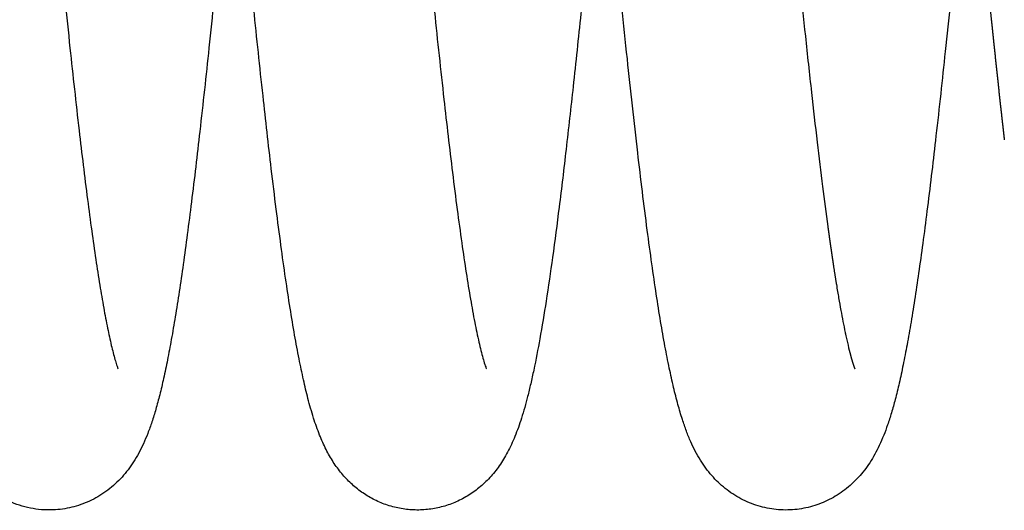
# Model space of a CAD drawing. Extents: x 1778 to 3581, y 3047 to 4779.
# Drawn here: x 2760 to 3025, y 3247 to 3379 of the extents above; entities that cross this region are included whole.
import ezdxf

# ---------------------------------------------------------------- set-up
doc = ezdxf.new("R2010")
doc.units = 0
doc.header["$LTSCALE"] = 14.285714
doc.layers.add('mitat', color=7, linetype='Continuous', true_color=0x13a538)
doc.layers.add('valine', color=7, linetype='Continuous')
doc.styles.get("Standard").update_dxf_attribs({"font": 'arial.ttf', "height": 60})
doc.dimstyles.new('oma', dxfattribs={"dimtxt": 60, "dimasz": 100, "dimexe": 20, "dimexo": 20, "dimgap": 30, "dimtad": 0, "dimtih": 1, "dimtoh": 1, "dimdec": 0, "dimzin": 0, "dimdsep": 46, "dimtxsty": 'Standard', "dimcen": 0.09, "dimclrd": 104, "dimadec": 0, "dimazin": 0, "dimtfac": 1, "dimtdec": 0, "dimtofl": 0, "dimtmove": 0, "dimatfit": 3, "dimfxl": 1, "dimtolj": 1, "dimtzin": 0, "dimarcsym": 0})

# ---------------------------------------------------------------- blocks, each defined once
blk = doc.blocks.new('*D459')
at = {"layer": 'Defpoints', "color": 0, "transparency": 16777216}
for p in [(3297.76, 3810.66), (2088.66, 3594.8), (3297.76, 3268.31)]:
    blk.add_point(p, dxfattribs=at)
at = {"layer": 'mitat', "color": 0, "lineweight": -2, "transparency": 16777216}
for p, q in [((2088.66, 3614.8), (2088.66, 3830.66)), ((3297.76, 3288.31), (3297.76, 3830.66))]:
    blk.add_line(p, q, dxfattribs=at)
at = {"layer": 'mitat', "color": 104, "lineweight": -2, "true_color": 0x13a538, "transparency": 16777216}
for p, q in [((2188.66, 3810.66), (2576.38, 3810.66)), ((3197.76, 3810.66), (2810.04, 3810.66))]:
    blk.add_line(p, q, dxfattribs=at)
at = {"layer": 'mitat', "color": 104, "true_color": 0x13a538, "transparency": 16777216}
for points in [[(2188.66, 3827.33), (2188.66, 3794), (2088.66, 3810.66)], [(3197.76, 3827.33), (3197.76, 3794), (3297.76, 3810.66)]]:
    blk.add_solid(points, dxfattribs=at)
at = {"layer": 'mitat', "color": 0, "transparency": 16777216, "insert": (2693.21, 3810.66), "char_height": 60, "attachment_point": 5}
blk.add_mtext('\\A1;1209', dxfattribs=at)

msp = doc.modelspace()

# ---------------------------------------------------------------- linework, layer by layer
at = {"layer": 'valine'}
for points, knots in [([(2826.56, 3614.31), (2828.12, 3613.69), (2831.15, 3612.15), (2835.2, 3609), (2838.09, 3605.75), (2840.1, 3602.8), (2841.99, 3599.5), (2843.59, 3595.84), (2845, 3591.78), (2846.06, 3588.24), (2847.1, 3584.25), (2848.13, 3579.8), (2849.14, 3574.85), (2850.49, 3567.59), (2852.13, 3557.5), (2854.05, 3544.03), (2856.05, 3528.31), (2858.01, 3511.39), (2859.99, 3493.14), (2861.92, 3474.38), (2864.86, 3445.01), (2867.89, 3413.87), (2871.18, 3381.4), (2873.61, 3358.66), (2875.68, 3340.91), (2877.31, 3328.05), (2878.54, 3319.06), (2879.73, 3311.02), (2880.89, 3303.89), (2882.02, 3297.68), (2882.98, 3293.08), (2883.74, 3289.89), (2884.26, 3287.89), (2884.7, 3286.43), (2884.99, 3285.54), (2885.14, 3285.14), (2885.21, 3284.97), (2885.24, 3284.89)], [0, 0, 0, 0, 5.03597, 10.132459, 15.339122, 18.041876, 20.834591, 26.732397, 29.998201, 33.721922, 37.829252, 42.346894, 47.431478, 52.986454, 64.514914, 78.07457, 93.822598, 112.04084, 129.158492, 148.905162, 168.631485, 217.701852, 242.774668, 266.516598, 286.337646, 296.357649, 305.42417, 313.56093, 320.732771, 327.082804, 332.495478, 334.841888, 336.921102, 338.685914, 339.419203, 339.733504, 339.97422, 339.97422, 339.97422, 339.97422]), ([(2938.94, 3603.24), (2939.72, 3602.05), (2941.18, 3599.44), (2943.07, 3595.04), (2944.79, 3589.87), (2946.1, 3584.94), (2947.15, 3580.44), (2948.28, 3575.06), (2949.69, 3567.46), (2951.33, 3557.21), (2952.83, 3546.74), (2954.21, 3536.24), (2955.99, 3521.74), (2957.81, 3505.59), (2959.74, 3487.45), (2961.39, 3471.34), (2964.22, 3443.06), (2967.38, 3410.56), (2970.6, 3378.94), (2972.67, 3359.81), (2974.21, 3346.33), (2975.66, 3334.32), (2976.65, 3326.78), (2977.14, 3323.22)], [0, 0, 0, 0, 4.273428, 8.97063, 14.341764, 20.617695, 24.239621, 28.225841, 37.104335, 47.426293, 59.36134, 68.839451, 79.202759, 103.180909, 117.578353, 133.933942, 151.762105, 202.841462, 231.902714, 247.102312, 260.584523, 272.606552, 283.390025, 283.390025, 283.390025, 283.390025]), ([(2769.21, 3247.01), (2767.2, 3246.88), (2763.15, 3247.09), (2757.31, 3248.81), (2752.88, 3251.34), (2749.72, 3253.94), (2747.58, 3256.13), (2745.69, 3258.53), (2744.01, 3261.11), (2742.49, 3263.98), (2741.1, 3267.17), (2739.8, 3270.78), (2738.56, 3274.88), (2737.35, 3279.57), (2736.21, 3284.67), (2735.12, 3290.19), (2734.06, 3296.12), (2732.99, 3302.64), (2731.48, 3312.66), (2729.55, 3326.98), (2727.39, 3345.04), (2725.2, 3364.79), (2723.07, 3385.19), (2719.9, 3416.86), (2716.68, 3450.02), (2713.23, 3483.94), (2710.73, 3507.08), (2708.66, 3524.69), (2707.04, 3537.22), (2705.86, 3545.71), (2704.71, 3553.33), (2703.59, 3560.09), (2702.5, 3565.99), (2701.58, 3570.37), (2700.85, 3573.4), (2700.34, 3575.31), (2699.93, 3576.7), (2699.64, 3577.55), (2699.5, 3577.93), (2699.43, 3578.1), (2699.4, 3578.17)], [0, 0, 0, 0, 6.034718, 12.080558, 18.155252, 21.228171, 24.356885, 27.314401, 30.377987, 33.59224, 37.049006, 40.795011, 45.123549, 49.889973, 55.321823, 60.788344, 66.773369, 73.398744, 80.600855, 97.167184, 116.758403, 135.159711, 156.784352, 178.300353, 230.637986, 256.715519, 280.603861, 300.461663, 309.904657, 318.492366, 326.191474, 333.015855, 339.062226, 344.185793, 346.436375, 348.414565, 350.102929, 350.800598, 351.098842, 351.328291, 351.328291, 351.328291, 351.328291]), ([(2883.23, 3252.91), (2882.24, 3252.1), (2880.14, 3250.62), (2876.73, 3248.89), (2873.13, 3247.67), (2869.38, 3247), (2865.6, 3246.88), (2861.83, 3247.33), (2858.16, 3248.31), (2854.73, 3249.8), (2851.58, 3251.73), (2848.75, 3254.04), (2846.19, 3256.75), (2843.94, 3259.83), (2841.96, 3263.3), (2840.2, 3267.27), (2838.6, 3271.86), (2837.19, 3276.84), (2835.92, 3282.15), (2834.74, 3287.82), (2833.54, 3294.24), (2832.34, 3301.47), (2831.11, 3309.53), (2829.87, 3318.4), (2828.59, 3328.21), (2826.96, 3341.61), (2824.93, 3359.54), (2822.61, 3381.55), (2819.68, 3410.69), (2817.11, 3437.02), (2814.36, 3464.64), (2812.13, 3486.56), (2809.56, 3510.14), (2807.46, 3527.65), (2805.85, 3539.82), (2804.73, 3547.74), (2803.64, 3554.84), (2802.57, 3561.17), (2801.53, 3566.7), (2800.64, 3570.81), (2799.95, 3573.66), (2799.47, 3575.45), (2799.07, 3576.77), (2798.8, 3577.58), (2798.66, 3577.94), (2798.6, 3578.1), (2798.57, 3578.16)], [0, 0, 0, 0, 3.845223, 7.654868, 11.451843, 15.232753, 19.027781, 22.794534, 26.585471, 30.391008, 33.993674, 37.629523, 41.330789, 45.14442, 49.057991, 53.300661, 58.159997, 63.64492, 68.798731, 74.538918, 81.035523, 88.381691, 96.537778, 105.47635, 115.260263, 126.205744, 145.969024, 169.397996, 192.605438, 233.832451, 248.756339, 275.875791, 299.928245, 319.933888, 328.775464, 336.749467, 343.941642, 350.315509, 356.001579, 360.824929, 362.923098, 364.794437, 366.393691, 367.062288, 367.347098, 367.564905, 367.564905, 367.564905, 367.564905]), ([(2995.28, 3276.66), (2994.97, 3275.46), (2994.33, 3273.17), (2993, 3269.01), (2991.21, 3264.46), (2988.61, 3259.7), (2985.5, 3255.65), (2981.83, 3252.27), (2977.64, 3249.63), (2973.08, 3247.83), (2968.23, 3246.9), (2963.26, 3246.92), (2958.33, 3247.91), (2953.67, 3249.84), (2949.45, 3252.61), (2945.77, 3256.15), (2942.66, 3260.4), (2940.54, 3264.52), (2939.04, 3268.22), (2937.88, 3271.57), (2936.73, 3275.48), (2935.56, 3280.09), (2934.41, 3285.32), (2933.25, 3291.23), (2932.09, 3297.85), (2930.92, 3305.22), (2929.72, 3313.42), (2928, 3326.09), (2925.77, 3344.47), (2923.04, 3369.24), (2920.69, 3392.24), (2917.84, 3420.89), (2915.2, 3447.99), (2912.2, 3477.78), (2909.84, 3500.07), (2907.78, 3518.12), (2906.12, 3531.57), (2904.81, 3541.36), (2903.55, 3550.08), (2902.32, 3557.79), (2901.13, 3564.48), (2900.12, 3569.43), (2899.32, 3572.84), (2898.77, 3574.97), (2898.31, 3576.53), (2898, 3577.48), (2897.84, 3577.91), (2897.77, 3578.09), (2897.73, 3578.17)], [0, 0, 0, 0, 3.71434, 7.130757, 13.081906, 18.383253, 23.354772, 28.36575, 33.282704, 38.156208, 43.009903, 48.007592, 53.0006, 58.019636, 63.081154, 68.091173, 73.263608, 78.820001, 81.950984, 85.230972, 89.450538, 94.184026, 99.503922, 105.51983, 112.228771, 119.682125, 127.918997, 137.072927, 158.053416, 183.463205, 211.821088, 227.408761, 269.837784, 293.516541, 317.220601, 337.072572, 348.016789, 357.881803, 366.695769, 374.468807, 381.302917, 387.088775, 389.606518, 391.811042, 393.695241, 394.477534, 394.807643, 395.063151, 395.063151, 395.063151, 395.063151]), ([(2817.11, 3436.86), (2815.81, 3423.64), (2813.67, 3401.74), (2810.67, 3372.38), (2808.24, 3349.9), (2806.27, 3333.19), (2804.74, 3321.27), (2803.64, 3313.23), (2802.57, 3305.85), (2801.51, 3299.12), (2800.46, 3293), (2799.42, 3287.47), (2798.38, 3282.5), (2797.34, 3278.07), (2796.29, 3274.17), (2795.23, 3270.72), (2794.12, 3267.61), (2792.94, 3264.8), (2791.67, 3262.24), (2789.86, 3259.17), (2787.23, 3255.7), (2783.42, 3252.19), (2779.03, 3249.47), (2774.25, 3247.67), (2770.89, 3247.12), (2769.21, 3247.01)], [0, 0, 0, 0, 39.865771, 65.995511, 88.558488, 107.671088, 116.488976, 124.600035, 132.017699, 138.86059, 145.053009, 150.639509, 155.748004, 160.284119, 164.284605, 167.856672, 171.121372, 174.164073, 177.006898, 179.696099, 184.834216, 190.039694, 195.164307, 200.244732, 205.305453, 205.305453, 205.305453, 205.305453]), ([(2916.28, 3436.86), (2915.16, 3425.48), (2913.31, 3406.66), (2910.76, 3381.3), (2908.69, 3361.7), (2906.76, 3344.36), (2904.92, 3329.04), (2903.14, 3315.44), (2901.42, 3303.64), (2899.75, 3293.55), (2898.33, 3286.14), (2897.19, 3280.98), (2896.14, 3276.65), (2894.82, 3271.89), (2893.04, 3266.86), (2891.07, 3262.56), (2888.81, 3258.84), (2886.23, 3255.61), (2884.26, 3253.75), (2883.23, 3252.91)], [0, 0, 0, 0, 34.313116, 56.72588, 76.452801, 93.434735, 109.088785, 122.731646, 134.593736, 144.858791, 153.419604, 157.227935, 160.694956, 166.79554, 172.031765, 176.701357, 180.96833, 185.05975, 189.066397, 189.066397, 189.066397, 189.066397]), ([(3015.45, 3436.86), (3014.12, 3423.45), (3011.95, 3401.24), (3008.91, 3371.46), (3006.44, 3348.73), (3004.44, 3331.87), (3002.89, 3319.89), (3001.78, 3311.83), (3000.68, 3304.44), (2999.61, 3297.71), (2998.54, 3291.61), (2997.48, 3286.13), (2996.42, 3281.2), (2995.67, 3278.12), (2995.28, 3276.66)], [0, 0, 0, 0, 40.427203, 66.956996, 89.780526, 109.026405, 117.885115, 126.023837, 133.450342, 140.290728, 146.471228, 152.033423, 157.040705, 161.569975, 161.569975, 161.569975, 161.569975]), ([(2766.68, 3434.8), (2767.91, 3422.29), (2770, 3401.07), (2772.95, 3372.47), (2775.4, 3350.19), (2777.39, 3333.8), (2778.93, 3322.25), (2780.03, 3314.57), (2781.1, 3307.66), (2782.15, 3301.5), (2783.17, 3296.1), (2784.04, 3292.09), (2784.72, 3289.3), (2785.2, 3287.55), (2785.59, 3286.25), (2785.85, 3285.47), (2785.99, 3285.11), (2786.05, 3284.96), (2786.08, 3284.89)], [0, 0, 0, 0, 37.696045, 63.979433, 86.25832, 104.949312, 113.486741, 121.235623, 128.223892, 134.457003, 139.982953, 144.704856, 146.759378, 148.593652, 150.158699, 150.811825, 151.088751, 151.304027, 151.304027, 151.304027, 151.304027]), ([(2979.46, 3307.56), (2979.56, 3306.95), (2979.76, 3305.75), (2980.15, 3303.44), (2980.8, 3299.75), (2981.4, 3296.66), (2981.82, 3294.69)], [0, 0, 0, 0, 1.846904, 3.635785, 7.033327, 13.078724, 13.078724, 13.078724, 13.078724]), ([(2981.92, 3294.22), (2981.97, 3293.96), (2982.08, 3293.45), (2982.3, 3292.46), (2982.67, 3290.86), (2983, 3289.52), (2983.23, 3288.66)], [0, 0, 0, 0, 0.796819, 1.556508, 3.049944, 5.706646, 5.706646, 5.706646, 5.706646])]:
    msp.add_open_spline(points, degree=3, knots=knots, dxfattribs=at)
for points, weights in [([(3021.24, 3378.79), (3020.94, 3381.67), (3020.65, 3384.56)], [1, 0.999999825827, 1]), ([(3021.32, 3378.07), (3021.28, 3378.43), (3021.24, 3378.79)], [1, 0.99999999684, 1]), ([(3021.54, 3375.93), (3021.43, 3377), (3021.32, 3378.07)], [1, 0.999999969391, 1]), ([(3021.62, 3375.22), (3021.58, 3375.57), (3021.54, 3375.93)], [1, 0.999999996391, 1]), ([(3021.84, 3373.09), (3021.73, 3374.15), (3021.62, 3375.21)], [1, 0.999999965102, 1]), ([(3021.91, 3372.38), (3021.88, 3372.73), (3021.84, 3373.09)], [1, 0.999999995801, 1]), ([(3023.77, 3355.13), (3022.82, 3363.75), (3021.91, 3372.38)], [1, 0.999996146977, 1]), ([(3024.14, 3351.78), (3023.96, 3353.45), (3023.77, 3355.12)], [1, 0.999999766201, 1]), ([(3024.37, 3349.8), (3024.26, 3350.79), (3024.14, 3351.78)], [1, 0.999999906769, 1]), ([(3024.44, 3349.14), (3024.41, 3349.47), (3024.37, 3349.8)], [1, 0.999999988692, 1]), ([(3024.67, 3347.18), (3024.55, 3348.16), (3024.44, 3349.14)], [1, 0.999999895949, 1]), ([(3024.74, 3346.53), (3024.7, 3346.85), (3024.67, 3347.17)], [1, 0.999999988008, 1]), ([(2977.14, 3323.22), (2977.16, 3323.05), (2977.18, 3322.88)], [1, 0.999999979789, 1]), ([(2977.18, 3322.88), (2977.2, 3322.78), (2977.21, 3322.69)], [1, 0.999999993637, 1]), ([(2977.21, 3322.69), (2977.23, 3322.52), (2977.26, 3322.35)], [1, 0.999999979195, 1]), ([(2977.26, 3322.35), (2977.27, 3322.25), (2977.28, 3322.16)], [1, 0.999999993462, 1]), ([(2977.28, 3322.16), (2977.31, 3321.99), (2977.33, 3321.82)], [1, 0.999999978602, 1]), ([(2977.33, 3321.82), (2977.38, 3321.46), (2977.43, 3321.1)], [1, 0.999999901734, 1]), ([(2977.43, 3321.1), (2977.45, 3320.93), (2977.48, 3320.76)], [1, 0.999999977371, 1]), ([(2977.48, 3320.76), (2977.49, 3320.67), (2977.5, 3320.58)], [1, 0.999999992896, 1]), ([(2977.5, 3320.58), (2977.53, 3320.41), (2977.55, 3320.24)], [1, 0.999999976762, 1]), ([(2977.55, 3320.24), (2977.56, 3320.15), (2977.58, 3320.06)], [1, 0.999999992689, 1]), ([(2977.58, 3320.06), (2977.6, 3319.89), (2977.62, 3319.73)], [1, 0.999999976126, 1]), ([(2977.62, 3319.73), (2977.64, 3319.63), (2977.65, 3319.54)], [1, 0.999999992482, 1]), ([(2977.65, 3319.54), (2977.67, 3319.37), (2977.7, 3319.21)], [1, 0.999999975505, 1]), ([(2977.7, 3319.21), (2977.71, 3319.12), (2977.72, 3319.03)], [1, 0.999999992256, 1]), ([(2977.72, 3319.03), (2977.85, 3318.1), (2977.99, 3317.17)], [1, 0.999999155255, 1]), ([(2977.99, 3317.17), (2978, 3317.08), (2978.02, 3316.99)], [1, 0.999999991326, 1]), ([(2978.02, 3316.99), (2978.04, 3316.83), (2978.06, 3316.67)], [1, 0.999999971909, 1]), ([(2978.06, 3316.67), (2978.07, 3316.58), (2978.09, 3316.49)], [1, 0.999999991074, 1]), ([(2978.09, 3316.49), (2978.11, 3316.33), (2978.13, 3316.17)], [1, 0.99999997107, 1]), ([(2978.13, 3316.17), (2978.15, 3316.09), (2978.16, 3316)], [1, 0.999999990812, 1]), ([(2978.16, 3316), (2978.18, 3315.84), (2978.21, 3315.68)], [1, 0.999999970204, 1]), ([(2978.21, 3315.68), (2978.22, 3315.59), (2978.23, 3315.5)], [1, 0.999999990542, 1]), ([(2978.23, 3315.5), (2978.26, 3315.34), (2978.28, 3315.19)], [1, 0.999999969269, 1]), ([(2978.28, 3315.19), (2978.29, 3315.1), (2978.31, 3315.01)], [1, 0.999999990272, 1]), ([(2978.31, 3315.01), (2978.33, 3314.85), (2978.35, 3314.7)], [1, 0.999999968317, 1]), ([(2978.35, 3314.7), (2978.37, 3314.61), (2978.38, 3314.52)], [1, 0.999999989979, 1]), ([(2978.38, 3314.52), (2978.4, 3314.36), (2978.43, 3314.21)], [1, 0.999999967271, 1]), ([(2978.43, 3314.21), (2978.44, 3314.12), (2978.45, 3314.04)], [1, 0.999999989697, 1]), ([(2978.45, 3314.04), (2978.48, 3313.88), (2978.5, 3313.72)], [1, 0.999999966223, 1]), ([(2978.5, 3313.72), (2978.51, 3313.64), (2978.52, 3313.55)], [1, 0.999999989381, 1]), ([(2978.52, 3313.55), (2978.55, 3313.4), (2978.57, 3313.24)], [1, 0.999999965053, 1]), ([(2978.57, 3313.24), (2978.97, 3310.62), (2979.39, 3308)], [1, 0.999986808809, 1]), ([(2979.39, 3308), (2979.43, 3307.78), (2979.46, 3307.56)], [1, 0.999999875435, 1]), ([(2981.82, 3294.69), (2981.85, 3294.53), (2981.88, 3294.38)], [1, 0.999999566045, 1]), ([(2981.88, 3294.38), (2981.89, 3294.32), (2981.91, 3294.27)], [1, 0.999999950028, 1]), ([(2981.91, 3294.27), (2981.91, 3294.24), (2981.92, 3294.22)], [1, 0.999999987688, 1]), ([(2983.23, 3288.66), (2983.23, 3288.64), (2983.24, 3288.62)], [1, 0.999999960807, 1]), ([(2983.24, 3288.62), (2983.28, 3288.48), (2983.31, 3288.35)], [1, 0.999997909093, 1]), ([(2983.31, 3288.35), (2983.32, 3288.33), (2983.32, 3288.31)], [1, 0.99999995676, 1]), ([(2983.32, 3288.31), (2983.33, 3288.27), (2983.34, 3288.24)], [1, 0.999999874554, 1]), ([(2983.34, 3288.24), (2983.35, 3288.22), (2983.35, 3288.2)], [1, 0.999999955639, 1]), ([(2983.35, 3288.2), (2983.39, 3288.07), (2983.43, 3287.94)], [1, 0.99999769138, 1]), ([(2983.43, 3287.94), (2983.43, 3287.92), (2983.44, 3287.9)], [1, 0.999999950972, 1]), ([(2983.44, 3287.9), (2983.44, 3287.87), (2983.45, 3287.84)], [1, 0.999999862724, 1]), ([(2983.45, 3287.84), (2983.46, 3287.82), (2983.46, 3287.8)], [1, 0.999999949678, 1]), ([(2983.46, 3287.8), (2983.5, 3287.68), (2983.53, 3287.55)], [1, 0.999997445625, 1]), ([(2983.53, 3287.55), (2983.54, 3287.53), (2983.54, 3287.52)], [1, 0.999999944277, 1]), ([(2983.54, 3287.52), (2983.59, 3287.35), (2983.64, 3287.19)], [1, 0.99999466543, 1]), ([(2983.64, 3287.19), (2983.64, 3287.17), (2983.65, 3287.15)], [1, 0.999999936518, 1]), ([(2983.65, 3287.15), (2983.66, 3287.13), (2983.67, 3287.1)], [1, 0.999999834723, 1]), ([(2983.67, 3287.1), (2983.67, 3287.08), (2983.68, 3287.07)], [1, 0.999999934796, 1]), ([(2983.68, 3287.07), (2983.71, 3286.96), (2983.74, 3286.85)], [1, 0.999996854794, 1]), ([(2983.74, 3286.85), (2983.75, 3286.83), (2983.75, 3286.82)], [1, 0.999999927482, 1]), ([(2983.75, 3286.82), (2983.76, 3286.79), (2983.77, 3286.77)], [1, 0.999999818327, 1]), ([(2983.77, 3286.77), (2983.77, 3286.75), (2983.78, 3286.73)], [1, 0.999999925473, 1]), ([(2983.78, 3286.73), (2983.81, 3286.63), (2983.84, 3286.53)], [1, 0.999996499418, 1]), ([(2983.84, 3286.53), (2983.84, 3286.52), (2983.85, 3286.5)], [1, 0.999999916829, 1]), ([(2983.85, 3286.5), (2983.85, 3286.48), (2983.86, 3286.46)], [1, 0.999999799948, 1]), ([(2983.86, 3286.46), (2983.87, 3286.44), (2983.87, 3286.43)], [1, 0.99999991448, 1]), ([(2983.87, 3286.43), (2983.9, 3286.33), (2983.93, 3286.24)], [1, 0.999996094, 1]), ([(2983.93, 3286.24), (2983.93, 3286.22), (2983.94, 3286.21)], [1, 0.999999904218, 1]), ([(2983.94, 3286.21), (2983.95, 3286.19), (2983.95, 3286.17)], [1, 0.999999779306, 1]), ([(2983.95, 3286.17), (2983.96, 3286.16), (2983.96, 3286.14)], [1, 0.999999901699, 1]), ([(2983.96, 3286.14), (2983.97, 3286.12), (2983.97, 3286.1)], [1, 0.99999977302, 1]), ([(2983.97, 3286.1), (2983.98, 3286.09), (2983.98, 3286.07)], [1, 0.99999989813, 1]), ([(2983.98, 3286.07), (2983.99, 3286.06), (2984, 3286.04)], [1, 0.999999766959, 1]), ([(2984, 3286.04), (2984, 3286.02), (2984, 3286.01)], [1, 0.999999895039, 1]), ([(2984, 3286.01), (2984.01, 3285.99), (2984.02, 3285.97)], [1, 0.999999760323, 1]), ([(2984.02, 3285.97), (2984.02, 3285.96), (2984.03, 3285.95)], [1, 0.999999891163, 1]), ([(2984.03, 3285.95), (2984.03, 3285.93), (2984.04, 3285.91)], [1, 0.999999753841, 1]), ([(2984.04, 3285.91), (2984.04, 3285.9), (2984.05, 3285.88)], [1, 0.999999887823, 1]), ([(2984.05, 3285.88), (2984.05, 3285.87), (2984.06, 3285.85)], [1, 0.999999746765, 1]), ([(2984.06, 3285.85), (2984.06, 3285.84), (2984.07, 3285.82)], [1, 0.999999883609, 1]), ([(2984.07, 3285.82), (2984.07, 3285.81), (2984.08, 3285.79)], [1, 0.999999739826, 1]), ([(2984.08, 3285.79), (2984.08, 3285.78), (2984.09, 3285.76)], [1, 0.999999879998, 1]), ([(2984.09, 3285.76), (2984.09, 3285.75), (2984.1, 3285.73)], [1, 0.999999732277, 1]), ([(2984.1, 3285.73), (2984.1, 3285.72), (2984.11, 3285.71)], [1, 0.99999987541, 1]), ([(2984.11, 3285.71), (2984.11, 3285.69), (2984.12, 3285.67)], [1, 0.999999724841, 1]), ([(2984.12, 3285.67), (2984.12, 3285.66), (2984.12, 3285.65)], [1, 0.999999871504, 1]), ([(2984.12, 3285.65), (2984.13, 3285.64), (2984.14, 3285.62)], [1, 0.999999716787, 1]), ([(2984.14, 3285.62), (2984.14, 3285.61), (2984.14, 3285.6)], [1, 0.999999866504, 1]), ([(2984.14, 3285.6), (2984.15, 3285.58), (2984.15, 3285.57)], [1, 0.99999970881, 1]), ([(2984.15, 3285.57), (2984.16, 3285.56), (2984.16, 3285.55)], [1, 0.999999862277, 1]), ([(2984.16, 3285.55), (2984.17, 3285.53), (2984.17, 3285.52)], [1, 0.999999700218, 1]), ([(2984.17, 3285.52), (2984.17, 3285.51), (2984.18, 3285.5)], [1, 0.999999856818, 1]), ([(2984.18, 3285.5), (2984.18, 3285.48), (2984.19, 3285.47)], [1, 0.999999691651, 1]), ([(2984.19, 3285.47), (2984.19, 3285.46), (2984.2, 3285.45)], [1, 0.999999852244, 1]), ([(2984.2, 3285.45), (2984.2, 3285.44), (2984.2, 3285.42)], [1, 0.999999682486, 1]), ([(2984.2, 3285.42), (2984.21, 3285.41), (2984.21, 3285.4)], [1, 0.999999846275, 1]), ([(2984.21, 3285.4), (2984.22, 3285.39), (2984.22, 3285.38)], [1, 0.999999673273, 1]), ([(2984.22, 3285.38), (2984.22, 3285.37), (2984.23, 3285.36)], [1, 0.999999841323, 1]), ([(2984.23, 3285.36), (2984.23, 3285.35), (2984.24, 3285.33)], [1, 0.999999663495, 1]), ([(2984.24, 3285.33), (2984.24, 3285.32), (2984.24, 3285.32)], [1, 0.999999834787, 1]), ([(2984.24, 3285.32), (2984.25, 3285.3), (2984.25, 3285.29)], [1, 0.999999653591, 1]), ([(2984.25, 3285.29), (2984.26, 3285.28), (2984.26, 3285.28)], [1, 0.999999829437, 1]), ([(2984.26, 3285.28), (2984.26, 3285.26), (2984.27, 3285.25)], [1, 0.99999964319, 1]), ([(2984.27, 3285.25), (2984.27, 3285.24), (2984.27, 3285.24)], [1, 0.999999822291, 1]), ([(2984.27, 3285.24), (2984.28, 3285.23), (2984.28, 3285.22)], [1, 0.999999632508, 1]), ([(2984.28, 3285.22), (2984.28, 3285.21), (2984.29, 3285.2)], [1, 0.999999816513, 1]), ([(2984.29, 3285.2), (2984.29, 3285.19), (2984.29, 3285.18)], [1, 0.999999621449, 1]), ([(2984.29, 3285.18), (2984.3, 3285.17), (2984.3, 3285.17)], [1, 0.999999808678, 1]), ([(2984.3, 3285.17), (2984.3, 3285.16), (2984.31, 3285.15)], [1, 0.999999609897, 1]), ([(2984.31, 3285.15), (2984.31, 3285.14), (2984.31, 3285.13)], [1, 0.99999980245, 1]), ([(2984.31, 3285.13), (2984.32, 3285.12), (2984.32, 3285.11)], [1, 0.99999959816, 1]), ([(2984.32, 3285.11), (2984.32, 3285.11), (2984.32, 3285.1)], [1, 0.999999793834, 1]), ([(2984.32, 3285.1), (2984.33, 3285.09), (2984.33, 3285.08)], [1, 0.999999585631, 1]), ([(2984.33, 3285.08), (2984.33, 3285.08), (2984.33, 3285.07)], [1, 0.999999787139, 1]), ([(2984.33, 3285.07), (2984.34, 3285.06), (2984.34, 3285.06)], [1, 0.999999573211, 1]), ([(2984.34, 3285.06), (2984.34, 3285.05), (2984.35, 3285.05)], [1, 0.999999777628, 1]), ([(2984.35, 3285.05), (2984.35, 3285.04), (2984.35, 3285.03)], [1, 0.999999559575, 1]), ([(2984.35, 3285.03), (2984.35, 3285.03), (2984.36, 3285.02)], [1, 0.999999770466, 1]), ([(2984.36, 3285.02), (2984.36, 3285.01), (2984.36, 3285.01)], [1, 0.999999546497, 1]), ([(2984.36, 3285.01), (2984.36, 3285), (2984.36, 3285)], [1, 0.999999759912, 1]), ([(2984.36, 3285), (2984.37, 3284.99), (2984.37, 3284.99)], [1, 0.999999531575, 1]), ([(2984.37, 3284.99), (2984.37, 3284.98), (2984.37, 3284.98)], [1, 0.999999752316, 1]), ([(2984.37, 3284.98), (2984.37, 3284.97), (2984.38, 3284.97)], [1, 0.999999517924, 1]), ([(2984.38, 3284.97), (2984.38, 3284.96), (2984.38, 3284.96)], [1, 0.999999740507, 1]), ([(2984.38, 3284.96), (2984.38, 3284.95), (2984.38, 3284.95)], [1, 0.999999501458, 1]), ([(2984.38, 3284.95), (2984.39, 3284.95), (2984.39, 3284.94)], [1, 0.99999973259, 1]), ([(2984.39, 3284.94), (2984.39, 3284.94), (2984.39, 3284.93)], [1, 0.999999487454, 1]), ([(2984.39, 3284.93), (2984.39, 3284.93), (2984.39, 3284.93)], [1, 0.999999719187, 1]), ([(2984.39, 3284.93), (2984.39, 3284.92), (2984.4, 3284.92)], [1, 0.999999283727, 1]), ([(2984.4, 3284.92), (2984.4, 3284.92), (2984.4, 3284.91)], [1, 0.999998662552, 1]), ([(2984.4, 3284.91), (2984.4, 3284.91), (2984.4, 3284.91)], [1, 0.999999968653, 1]), ([(2984.4, 3284.91), (2984.4, 3284.91), (2984.4, 3284.9)], [1, 0.999998727092, 1]), ([(2984.4, 3284.9), (2984.4, 3284.9), (2984.4, 3284.9)], [1, 0.99999968267, 1]), ([(2984.4, 3284.9), (2984.41, 3284.9), (2984.41, 3284.9)], [1, 0.999999425124, 1]), ([(2984.41, 3284.9), (2984.41, 3284.9), (2984.41, 3284.9)], [1, 0.999999954245, 1]), ([(2984.41, 3284.9), (2984.41, 3284.9), (2984.41, 3284.89)], [1, 0.999999741143, 1]), ([(2984.41, 3284.89), (2984.41, 3284.89), (2984.41, 3284.89)], [1, 0.999996250479, 1])]:
    msp.add_rational_spline(points, weights, degree=2, dxfattribs=at)
for points in [[(3021.24, 3378.79), (3021.24, 3378.79), (3021.24, 3378.79)], [(3021.32, 3378.07), (3021.32, 3378.07), (3021.32, 3378.07)], [(3021.54, 3375.93), (3021.54, 3375.93), (3021.54, 3375.93)], [(3021.62, 3375.21), (3021.62, 3375.22), (3021.62, 3375.22)], [(3023.77, 3355.12), (3023.77, 3355.12), (3023.77, 3355.13)], [(3024.67, 3347.17), (3024.67, 3347.18), (3024.67, 3347.18)]]:
    msp.add_open_spline(points, degree=2, dxfattribs=at)

# ---------------------------------------------------------------- dimensions: what is measured, and where the dimension line sits
at = {"layer": 'mitat'}
dim = msp.add_linear_dim(base=(3297.76, 3810.66), p1=(2088.66, 3594.8), p2=(3297.76, 3268.31), dimstyle='oma', dxfattribs=at)
dim.commit()
dim.dimension.update_dxf_attribs({"geometry": '*D459', "text_midpoint": (2693.21, 3810.66)})

doc.saveas('drawing.dxf')
